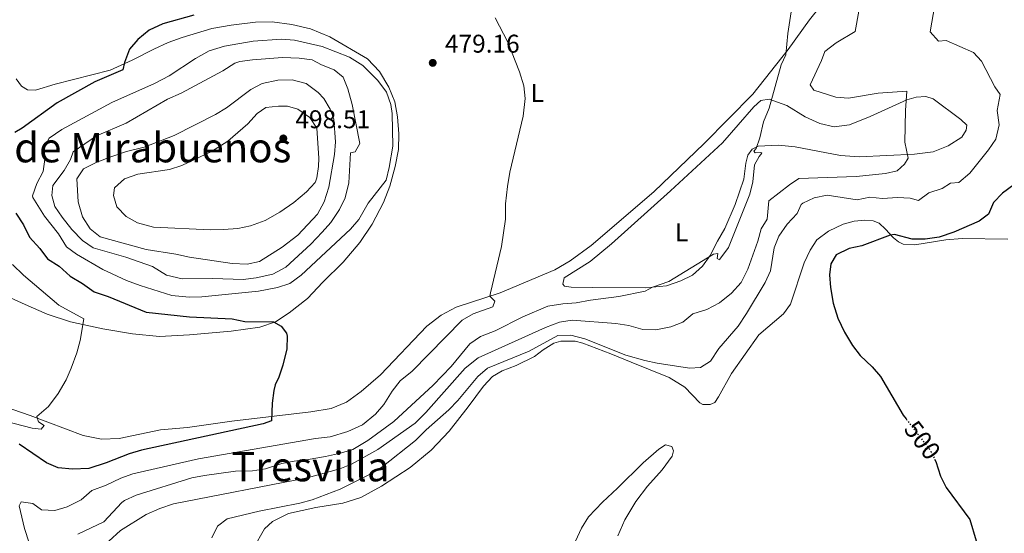
# Model space of a CAD drawing. Units: metres. Extents: x 645118 to 648581, y 4723013 to 4725399.
# Drawn here: x 645912 to 646296, y 4724862 to 4725063 of the extents above; entities that cross this region are included whole.
import ezdxf
from ezdxf.enums import TextEntityAlignment as Align

# ---------------------------------------------------------------- set-up
doc = ezdxf.new("R2010")
doc.units = ezdxf.units.M
doc.header["$MEASUREMENT"] = 0
doc.linetypes.add('DGN Style 5', pattern=[1.217945, 0.521977, -0.695969])
for name, color, linetype, lineweight in [('Barranco lineal no visto', 142, 'DGN Style 5', 0), ('Cota de curva de nivel directora', 7, 'Continuous', 0), ('Cota de punto acotado terreno', 7, 'Continuous', 0), ('Curva de nivel directora', 30, 'Continuous', 30), ('Curva de nivel directora no vista', 30, 'DGN Style 5', 30), ('Curva de nivel intermedia', 30, 'Continuous', 0), ('Etiqueta de uso rústico', 92, 'Continuous', 0), ('Línea de cambio de uso (parcela vista)', 92, 'Continuous', 0), ('Punto acotado terreno (símbolo)', 7, 'Continuous', 0), ('Texto de Área (paraje) menor', 7, 'Continuous', 0)]:
    doc.layers.add(name, color=color, linetype=linetype, lineweight=lineweight)
doc.styles.add('Style-Arial', font='arial.ttf')

# ---------------------------------------------------------------- blocks, each defined once
blk = doc.blocks.new('5PATER')
at = {"layer": 'Barranco lineal no visto', "linetype": 'Continuous', "lineweight": 0}
h = blk.add_hatch(color=51, dxfattribs=at)
edge = h.paths.add_edge_path()
edge.add_ellipse((0, 0), major_axis=(-0.11, -0.111), ratio=0.999422, start_angle=0, end_angle=360)

msp = doc.modelspace()

# ---------------------------------------------------------------- linework, layer by layer
at = {"layer": 'Curva de nivel directora', "color": 30, "linetype": 'Continuous', "lineweight": 30, "flags": 128}
for points, elevation in [([(645979.8, 4725064.38), (645967.63, 4725060.91), (645962.36, 4725058.47), (645957.98, 4725054.8), (645954.7, 4725051.03), (645952.73, 4725045.81), (645952.12, 4725043), (645941.17, 4725038.21), (645926.42, 4725030.06), (645912.69, 4725020.15), (645909.88, 4725018.51)], 475), ([(646299.98, 4724998.02), (646295.57, 4724994.8)], 500), ([(646295.57, 4724994.8), (646292.02, 4724991.11), (646290.06, 4724986.5), (646286.42, 4724983.75), (646276.6, 4724979.54), (646270.87, 4724977.59), (646265.34, 4724976.7), (646260.34, 4724976.73), (646253.44, 4724978.53), (646251.64, 4724978.29), (646240.62, 4724974.21), (646235.65, 4724973.09), (646230.64, 4724970.69), (646228.54, 4724967.16), (646227.95, 4724962.79), (646228.4, 4724957.81), (646229.44, 4724951.77), (646231.2, 4724945.91), (646233.81, 4724940.44), (646236.94, 4724935.23), (646240, 4724931.27), (646244.72, 4724926.83), (646247.97, 4724923.02), (646256.82, 4724907.95), (646257.95, 4724906.47)], 500), ([(645910.23, 4724986.97), (645913.28, 4724982.41), (645915.61, 4724977.53), (645919.62, 4724973.13), (645922.6, 4724969.12), (645927.25, 4724966.15), (645931.5, 4724962.23), (645936.25, 4724959.4), (645940.91, 4724956.15), (645946.27, 4724954.36), (645961.22, 4724948.22), (645978.15, 4724946.43), (645994.82, 4724945.64), (645999.71, 4724944.56), (646010.94, 4724944.39), (646013.87, 4724942.71), (646015.99, 4724940.04), (646016.28, 4724938.89), (646016.09, 4724933.88), (646014.57, 4724927.49), (646013.01, 4724922.75), (646011.53, 4724919.82), (646010.98, 4724917.62), (646010.36, 4724912.65), (646010.16, 4724905.74), (646006.85, 4724904.58), (645959.35, 4724894.25), (645954.54, 4724892.89), (645945.57, 4724889.26), (645938.83, 4724887.16), (645932.46, 4724886.79), (645926.86, 4724887.42), (645922.25, 4724889.33), (645911.55, 4724896.63)], 475), ([(646269.03, 4724890.78), (646269.51, 4724889.78), (646271.36, 4724884.1), (646273.63, 4724879.65), (646282.8, 4724867.19), (646287.79, 4724850.54), (646290.59, 4724845.83), (646294.77, 4724841.98), (646299.8, 4724838.94)], 500)]:
    msp.add_lwpolyline(points, dxfattribs=dict(at, elevation=elevation))
at = {"layer": 'Curva de nivel directora no vista', "color": 30, "linetype": 'DGN Style 5', "lineweight": 30, "elevation": 500, "flags": 128}
msp.add_lwpolyline([(646257.95, 4724906.47), (646267.32, 4724894.29), (646269.03, 4724890.78)], dxfattribs=at)
at = {"layer": 'Curva de nivel intermedia', "color": 30, "linetype": 'Continuous', "lineweight": 0, "flags": 128}
for points, elevation in [([(646213.6, 4725069.08), (646211.71, 4725057.18), (646210.97, 4725048.86), (646209.17, 4725044.88), (646204.44, 4725027.91), (646202.24, 4725022.61), (646200.85, 4725016.32), (646199.39, 4725012.18), (646198.4, 4725011.2), (646198.93, 4725010.51), (646201.18, 4725010.62), (646201.64, 4725010.38), (646200.51, 4725009.12), (646198.66, 4725005.83), (646198.04, 4724999.21), (646196.94, 4724994.33), (646188.55, 4724973.47), (646185.24, 4724968.93), (646185.01, 4724968.74), (646184.17, 4724969.25), (646184.42, 4724971.09), (646182.69, 4724970.89), (646165.23, 4724960.27), (646158.86, 4724957.94), (646156.04, 4724956.48), (646145.74, 4724954.32), (646134.63, 4724952.89), (646129.14, 4724951.83), (646123.88, 4724951.48), (646118.08, 4724950.55), (646108.24, 4724946.45), (646097.52, 4724940.88), (646091.67, 4724938.68), (646087.58, 4724935.79), (646080.22, 4724927), (646073.2, 4724919.73), (646057.94, 4724905.43), (646047.69, 4724898.07), (646041.84, 4724894.58), (646037.08, 4724893.04), (646031.26, 4724891.79), (646024.45, 4724890.6), (646018.99, 4724890.03), (646014.1, 4724889), (646007.71, 4724886.95), (646002.7, 4724886.14), (645996.02, 4724886), (645983.93, 4724884.43), (645979.03, 4724883.43), (645957.21, 4724876.74), (645952.66, 4724874.63), (645951.65, 4724873.78), (645944.7, 4724866.19), (645934.49, 4724861.46)], 485), ([(646269.19, 4725068.39), (646267.32, 4725057.8), (646270.63, 4725054.21), (646273.53, 4725054.36), (646284.2, 4725049.78), (646287.37, 4725046.37)], 495), ([(646239.5, 4725065.85), (646238.04, 4725057.91), (646230.64, 4725053.51), (646226.19, 4725050.15), (646224.9, 4725046.57), (646220.41, 4725037.08), (646221.89, 4725034.99), (646230.49, 4725032.21), (646235.49, 4725031.89), (646246.98, 4725033.85), (646258.26, 4725034.62), (646257.7, 4725027.03), (646257.39, 4725014.7), (646258.67, 4725008.45), (646257.35, 4725006.14), (646254.38, 4725003.46), (646249.93, 4725002.46), (646238.45, 4725001.28), (646215.99, 4725000.51), (646212.36, 4724998.06), (646204.29, 4724991.74), (646203.71, 4724984.53), (646201.27, 4724980.78), (646199.97, 4724975.96), (646196.15, 4724965.02), (646193.46, 4724959.85), (646189.72, 4724955.71), (646185.1, 4724951.86), (646180.15, 4724949.32)], 490), ([(646097.45, 4725063.22), (646102.38, 4725053.72), (646106.93, 4725042.21), (646108.6, 4725036.76), (646109.11, 4725031.78), (646108.41, 4725024.85), (646103.24, 4725002.97), (646102.24, 4724997.33), (646101.5, 4724990.53), (646101.49, 4724984.64), (646099.98, 4724973.9), (646095.62, 4724955.78), (646095.42, 4724954.42), (646097.35, 4724952.58), (646096.52, 4724950.31), (646088.87, 4724947.63), (646084.59, 4724945.05), (646065.02, 4724925.13), (646060.3, 4724921.35), (646057.24, 4724917.4), (646054, 4724912.11), (646050.78, 4724908.31), (646045.6, 4724904.14), (646039.97, 4724901.55), (646033.04, 4724899.53), (646027.34, 4724898.88), (645981.62, 4724890.93), (645955.98, 4724884.99), (645951.26, 4724883.34), (645945.52, 4724880.64), (645939.95, 4724878.47), (645935.81, 4724874.88), (645930.31, 4724872.16), (645925.53, 4724870.68), (645920.26, 4724870.96), (645916.9, 4724873.37), (645912.35, 4724874.13), (645911.58, 4724872.52), (645913.65, 4724863.59), (645915.54, 4724858.04)], 480), ([(646013.96, 4725054.98), (646002.92, 4725054.18), (645991.7, 4725052.25), (645985.82, 4725050.4), (645980.45, 4725047.41), (645970.17, 4725040.65), (645964.43, 4725037.65), (645947.72, 4725030.12), (645928.19, 4725019.69), (645923.29, 4725016.19), (645920.81, 4725011.61), (645921.54, 4725008), (645920.89, 4725003.24), (645918.54, 4724998.56), (645916.77, 4724993.75), (645916.89, 4724993.1), (645921.51, 4724985.73), (645926.98, 4724978.82), (645930.08, 4724973.71), (645934, 4724970.83), (645944.2, 4724964.89), (645953.49, 4724960.6), (645958.77, 4724958.64), (645971.23, 4724954.75), (645977.96, 4724954.06), (645982.96, 4724954.25), (646005.07, 4724956.38), (646012.46, 4724957.86), (646017.21, 4724959.43), (646021.76, 4724962.67), (646040.95, 4724980.67), (646044.2, 4724984.47), (646047.89, 4724990.86), (646054.85, 4724999.86), (646056.08, 4725004.71), (646057.44, 4725013.11), (646057.25, 4725025.87), (646056.67, 4725029.46), (646055.05, 4725034.19), (646051.65, 4725038.81), (646049.6, 4725040.92), (646045.84, 4725044.7), (646040.59, 4725047.88), (646029.93, 4725052.04), (646019.05, 4725054.6), (646013.96, 4725054.98)], 480), ([(646014.38, 4725047.78), (646002.66, 4725046.87), (645997.7, 4725046.18), (645995.82, 4725045.59), (645991.12, 4725042.53), (645974.78, 4725033.86), (645969.44, 4725031.53), (645953.39, 4725022.17), (645941.83, 4725017.11), (645932.65, 4725010.9), (645931.69, 4725007.88), (645929.17, 4725003.56), (645924.68, 4724997.76), (645924.29, 4724993.84), (645925.57, 4724989.5), (645928.31, 4724985.32), (645932.12, 4724980.6), (645936.34, 4724976.27), (645940.42, 4724973.34), (645953.17, 4724969.74), (645963.68, 4724966.03), (645969.07, 4724962.65), (645975.18, 4724961.29), (645987.23, 4724961.37), (645999.11, 4724961.04), (646004.07, 4724961.7), (646010.58, 4724963.13), (646015.76, 4724965.75), (646025.46, 4724974.78), (646029.96, 4724979.43), (646033.22, 4724983.25), (646036.71, 4724988.4), (646038.88, 4724992.9), (646040.3, 4724998.8), (646040.93, 4725010.45), (646042.73, 4725010.93), (646044.55, 4725014.14), (646041.61, 4725029.44), (646039.95, 4725035.47), (646038.16, 4725040.14), (646034.64, 4725042.94), (646029.59, 4725044.9), (646025.93, 4725046.85), (646020.97, 4725047.5), (646014.38, 4725047.78)], 485), ([(646287.37, 4725046.37), (646292.52, 4725036.27), (646294.67, 4725033.33), (646293.49, 4725027.04), (646294.27, 4725021.41), (646292.9, 4725015.85), (646290.16, 4725011.66), (646282.86, 4725002.5), (646278.56, 4724998.86), (646275.24, 4724998.67), (646271.98, 4724996.61), (646266.81, 4724994.87), (646262.77, 4724991.88), (646259.5, 4724992.75), (646254.51, 4724993.05), (646248.77, 4724992.61), (646243.78, 4724993.12), (646238.85, 4724992.19), (646227.07, 4724993.97), (646222.07, 4724992.96), (646217.57, 4724990.77), (646216.98, 4724990.25), (646215.34, 4724986.79), (646211.49, 4724982.58), (646208.28, 4724977.99), (646206.45, 4724973.33), (646204.92, 4724964.36), (646202.94, 4724959.77), (646195.56, 4724947.67), (646192.35, 4724942.7), (646184.86, 4724933.96), (646181.48, 4724929.09), (646177.64, 4724926.61), (646173.28, 4724926.3), (646160.78, 4724928.22), (646155.9, 4724929.27), (646148.51, 4724931.42), (646132.41, 4724937.78), (646126.99, 4724939.18), (646121.95, 4724939.07), (646110.67, 4724932.94), (646094.47, 4724926.38), (646090.68, 4724923.11), (646082.93, 4724913.67), (646079.42, 4724910.1), (646070.53, 4724902.22), (646066.34, 4724898.07), (646053.18, 4724887.58), (646048.36, 4724884.72), (646036.89, 4724879.08), (646025.95, 4724874.82), (646021.12, 4724873.5), (646005.27, 4724870.48), (645992.75, 4724867.48), (645988.99, 4724864.59), (645986.84, 4724860.06)], 495), ([(646018.12, 4725039.08), (646012.55, 4725038.92), (646006.48, 4725037.58), (646002.03, 4725035.29), (645992.53, 4725028.11), (645988.26, 4725025.51), (645972.16, 4725017.26), (645960.42, 4725012.72), (645953.53, 4725011.09), (645947.33, 4725008.92), (645941.61, 4725006.78), (645936.67, 4725004.21), (645934.06, 4725000.4), (645934.65, 4724991.3), (645936.37, 4724985.51), (645939.29, 4724980.74), (645943.24, 4724977.61), (645961.13, 4724972.69), (645972.75, 4724970.84), (645978.07, 4724969.68), (645994.7, 4724967.21), (646000.55, 4724967.02), (646005.45, 4724968), (646014.33, 4724973.66), (646020.42, 4724978.3), (646028.06, 4724986.47), (646030.67, 4724991.36), (646032.52, 4724997.12), (646034.75, 4725009.87), (646035.1, 4725014.86), (646034.46, 4725023.68), (646033.05, 4725027.64), (646030.6, 4725031.69), (646028.38, 4725034.11), (646023.62, 4725037.64), (646018.12, 4725039.08)], 490), ([(646012.91, 4725028.81), (646007.9, 4725028.18), (646004.58, 4725025.88), (646000.9, 4725021.91), (645993.04, 4725015.08), (645986.67, 4725011.09), (645975.08, 4725005.54), (645970.33, 4725003.97), (645957.86, 4725002.16), (645952.69, 4725000.31), (645948.8, 4724996.79), (645948.43, 4724993.87), (645949.71, 4724989.46), (645953.41, 4724985.57), (645957.81, 4724983.19), (645964.06, 4724981.42), (645986.28, 4724980.4), (645991.37, 4724980.52), (645996.97, 4724980.92), (646001.85, 4724981.97), (646007.68, 4724984.11), (646013.35, 4724987.29), (646018.84, 4724991.09), (646023.72, 4724995.29), (646027.12, 4724998.97), (646027.46, 4724999.61), (646027.76, 4725000.72), (646028.48, 4725005.2), (646028.64, 4725008.42), (646027.77, 4725020.11), (646025.05, 4725024.27), (646020.34, 4725027.58), (646016.31, 4725028.8), (646012.91, 4725028.81)], 495), ([(645909.01, 4724966.91), (645913.29, 4724962.64), (645927.07, 4724950.97), (645936.84, 4724945.65), (645935.35, 4724937.18), (645934.08, 4724932.34), (645931.95, 4724926.29), (645929.94, 4724921.71), (645926.82, 4724916.4), (645923.08, 4724911.35), (645918.43, 4724907.38), (645919.16, 4724905.31), (645921.36, 4724903.89), (645920.14, 4724902.42), (645916.6, 4724902.91), (645902.48, 4724906.57)], 470), ([(646180.15, 4724949.32), (646174.68, 4724947.58), (646170.68, 4724944.29), (646166, 4724942.54), (646160.13, 4724941.25), (646155.13, 4724941.49), (646149.66, 4724942.97), (646144.61, 4724943.85), (646127.48, 4724945.07), (646122.55, 4724944.34), (646117.05, 4724942.29), (646090.83, 4724930.37), (646085.74, 4724926.38), (646070.43, 4724909.03), (646066.16, 4724904.85), (646051.64, 4724894.58), (646041.41, 4724888.84), (646036.75, 4724887.03), (646024.04, 4724883.48), (645971.91, 4724873.25), (645966.47, 4724871.42), (645961.11, 4724869.13), (645951.2, 4724862.85), (645946.62, 4724858.76)], 490)]:
    msp.add_lwpolyline(points, dxfattribs=dict(at, elevation=elevation))
at = {"layer": 'Línea de cambio de uso (parcela vista)', "color": 92, "linetype": 'Continuous', "lineweight": 0}
for points in [[(646224.54, 4725067.91, 485.6), (646220.19, 4725062.48, 485.29), (646211.89, 4725050.89, 485.08), (646198.03, 4725033.43, 484.43), (646179.12, 4725014.12, 483.32), (646159.36, 4724995.25, 482.49), (646135, 4724974.3, 481.86), (646126.78, 4724968.29, 481.62), (646120.81, 4724964.76, 481.21), (646099.38, 4724955.81, 480.34), (646082.19, 4724950.14, 478.82), (646076.32, 4724947, 478.54), (646070.78, 4724942.69, 478.26), (646052.72, 4724923.77, 477.47), (646045.1, 4724917.21, 477.16), (646039.35, 4724913.07, 477.02), (646033.4, 4724910.59, 476.6), (646025.42, 4724909.29, 476.22), (645994.62, 4724905.66, 474.14), (645977.28, 4724903.1, 473.17), (645966.76, 4724902.21, 472.76), (645950.68, 4724898.84, 472.03), (645943.69, 4724898.52, 471.75), (645936.53, 4724899.94, 471.3), (645915.91, 4724907.85, 469.92), (645905.68, 4724911.3, 469.16)], [(645905.34, 4724955.16, 467.63), (645913.92, 4724951.28, 468.08), (645922.53, 4724947.43, 468.67), (645931.58, 4724944.42, 469.37), (645944.23, 4724941.75, 470.44), (645955.79, 4724939.78, 471.58), (645966.4, 4724938.77, 472.2), (645978.13, 4724939.33, 473), (645994.35, 4724940.76, 473.76), (646005.51, 4724942.32, 474.39), (646011.71, 4724944.39, 474.91), (646017.05, 4724948.01, 475.56), (646024.14, 4724953.59, 476.29), (646030.2, 4724959.95, 476.98), (646038.11, 4724967.8, 477.26), (646044.6, 4724975.49, 477.57), (646049.44, 4724982.66, 478.06), (646053.85, 4724991.14, 478.96), (646056.35, 4724997.52, 479.44), (646058.44, 4725005.17, 479.72), (646059.65, 4725011.84, 479.89), (646059.8, 4725017.9, 480), (646059.31, 4725024.64, 479.86), (646058.22, 4725030.41, 479.86), (646055.88, 4725036.23, 479.75), (646052.29, 4725042.26, 479.48), (646047.57, 4725047.25, 479.23), (646032.92, 4725055.92, 478.13), (646025.4, 4725058.92, 477.71), (646018.03, 4725060.64, 477.26), (646010.4, 4725061.66, 476.74), (646003.89, 4725061.56, 476.43), (645994.42, 4725060.4, 475.94), (645986.79, 4725059.07, 475.6), (645975.27, 4725055.57, 475.98), (645969.8, 4725053.61, 476.15), (645964.19, 4725051.07, 475.91), (645955.74, 4725046.71, 475.15), (645947.11, 4725042.87, 474.25), (645925.66, 4725037.34, 472.03), (645918.01, 4725034.97, 471.51), (645914.89, 4725035.2, 471.3), (645912.52, 4725036.51, 471.2), (645910.44, 4725039.4, 471.17)], [(646239.62, 4725009, 487.58), (646232.27, 4725009.51, 487.03), (646214.56, 4725012.83, 485.75), (646208.04, 4725013.46, 485.47), (646200.18, 4725013.16, 485.06), (646197.85, 4725011.88, 484.85), (646196.08, 4725009.64, 484.81), (646195.3, 4725006.51, 484.81), (646194.53, 4725000.19, 484.71), (646191.19, 4724990.31, 484.57), (646187.11, 4724980.96, 484.54), (646184.21, 4724975.96, 484.5), (646181.39, 4724970.38, 484.85), (646178.41, 4724966.18, 485.13), (646174.52, 4724962.72, 485.33), (646169.91, 4724960.51, 485.33), (646164.33, 4724958.51, 485.33), (646156.21, 4724957.76, 484.78), (646135.29, 4724957.82, 482.77), (646127.15, 4724957.97, 482.39), (646124.48, 4724958.44, 482.04), (646123.84, 4724959.23, 481.94), (646124.46, 4724961.66, 481.7), (646134.54, 4724968.06, 481.8), (646142.88, 4724974.87, 482.11), (646165.86, 4724995.69, 482.67), (646186.24, 4725014.36, 483.57), (646198.42, 4725028.54, 484.54), (646201.15, 4725030.98, 484.61), (646204.43, 4725031.44, 484.74), (646211.29, 4725029.02, 485.33), (646218.56, 4725024.63, 485.75), (646224.29, 4725021.92, 486.27), (646229.88, 4725020.69, 486.79), (646235.86, 4725021.48, 487.31), (646243.91, 4725024.68, 488.14), (646258.21, 4725031.28, 490.08), (646261.8, 4725032.31, 490.46), (646265.6, 4725032.47, 490.7), (646268.46, 4725031.58, 491.18), (646279.35, 4725023.54, 492.6), (646281.67, 4725021.29, 492.78), (646281.39, 4725019.31, 492.81), (646279.7, 4725016.69, 492.43), (646274.35, 4725013.25, 491.98), (646268.47, 4725010.94, 491.32), (646261.18, 4725010, 490.35), (646239.62, 4725009, 487.58)], [(646003.04, 4724855.96, 495.54), (646007.39, 4724863.47, 495.47), (646010.46, 4724866.39, 495.47), (646016.75, 4724869.57, 495.47), (646027.45, 4724871.82, 495.51), (646037.98, 4724873.51, 495.68), (646044.94, 4724875.83, 495.78), (646053.08, 4724880.22, 495.96), (646064.29, 4724887.49, 496.09), (646072.49, 4724894.3, 496.03), (646079.44, 4724901.72, 496.13), (646086.95, 4724911.22, 496.16), (646092.88, 4724919.31, 496.09), (646096.35, 4724923.07, 496.03), (646100.16, 4724925.28, 495.99), (646105.6, 4724927.41, 495.99), (646112.85, 4724930.84, 495.96), (646116.24, 4724933.49, 495.92), (646120.39, 4724936.05, 495.78), (646123.08, 4724936.93, 495.68), (646128.72, 4724936.91, 495.64), (646131.68, 4724936.16, 495.64), (646142.65, 4724931.97, 495.85), (646150.6, 4724928.66, 495.85), (646165.37, 4724922.66, 496.44), (646171.49, 4724918.88, 497.17), (646177.44, 4724912.74, 497.96), (646178.56, 4724912.17, 498.07), (646181.36, 4724912.18, 498.17), (646183.22, 4724912.97, 498.21), (646184.71, 4724915.07, 498.21), (646189.79, 4724924.29, 498.21), (646200.36, 4724939.31, 498.34), (646210.03, 4724947.56, 498.9), (646212.78, 4724951.38, 499.21), (646218.07, 4724967.5, 499.66), (646220.45, 4724972.45, 499.83), (646223.02, 4724976.51, 499.87), (646227.64, 4724979.91, 499.83), (646233.35, 4724982.56, 499.63), (646237.62, 4724983.84, 499.35), (646241.77, 4724984.18, 499.28), (646245.1, 4724983.88, 499.35), (646247.43, 4724982.95, 499.42), (646249.89, 4724980.7, 499.8), (646253.03, 4724977.25, 500.04), (646254.99, 4724975.66, 500.21), (646256.84, 4724974.75, 500.28), (646261.38, 4724974.58, 500.32), (646273.5, 4724976.54, 500.35), (646279.8, 4724977.08, 500.56), (646297.65, 4724976.74, 501.5)], [(646124.82, 4724850, 497.28), (646131.12, 4724863.74, 497.38), (646133.95, 4724868.18, 497.38), (646139.4, 4724873.98, 497.38), (646145.24, 4724879.47, 497.56), (646155.2, 4724889.32, 497.62), (646161.31, 4724894.72, 497.59), (646163.95, 4724896.39, 497.59), (646166.46, 4724895.73, 497.73), (646167.04, 4724893.97, 497.94), (646166.58, 4724891.99, 498.01), (646162.62, 4724886.63, 498.07), (646157, 4724880.21, 498.04), (646152.32, 4724874.18, 498.01), (646148.13, 4724867.09, 497.87), (646145.32, 4724860.77, 497.87)]]:
    msp.add_polyline3d(points, dxfattribs=at)

# ---------------------------------------------------------------- block references
at = {"layer": 'Punto acotado terreno (símbolo)', "color": 7, "linetype": 'Continuous', "lineweight": 0, "xscale": 10, "yscale": 10, "zscale": 10}
for p in [(646073.08, 4725045.68, 479.16), (646014.74, 4725016.13, 498.51)]:
    msp.add_blockref('5PATER', p, dxfattribs=at)

# ---------------------------------------------------------------- texts
at = {"layer": 'Cota de curva de nivel directora', "color": 7, "linetype": 'Continuous', "lineweight": 0, "style": 'Style-Arial'}
msp.add_text('500', height=7, rotation=307.5483, dxfattribs=at).set_placement((646264.32, 4724898.18, 500), align=Align.MIDDLE_CENTER)
at = {"layer": 'Cota de punto acotado terreno', "color": 7, "linetype": 'Continuous', "lineweight": 0, "style": 'Style-Arial'}
for s, p in [('479.16', (646077.86, 4725049.68, 479.16)), ('498.51', (646019.47, 4725020.13, 498.51))]:
    msp.add_text(s, height=7, dxfattribs=at).set_placement(p)
at = {"layer": 'Etiqueta de uso rústico', "color": 92, "linetype": 'Continuous', "lineweight": 0, "style": 'Style-Arial'}
for p in [(646113.92, 4725033.87, 480.19), (646170.26, 4724979.43, 483.88)]:
    msp.add_text('L', height=7, dxfattribs=at).set_placement(p, align=Align.MIDDLE_CENTER)
at = {"layer": 'Texto de Área (paraje) menor', "color": 7, "linetype": 'Continuous', "lineweight": 0, "style": 'Style-Arial'}
for s, p in [('Cerro de Mirabuenos', (645941.82, 4725012.54, 473.93)), ('Tresvilla', (646025.31, 4724887.84, 484.17))]:
    msp.add_text(s, height=11.5, dxfattribs=at).set_placement(p, align=Align.MIDDLE_CENTER)

doc.saveas('drawing.dxf')
